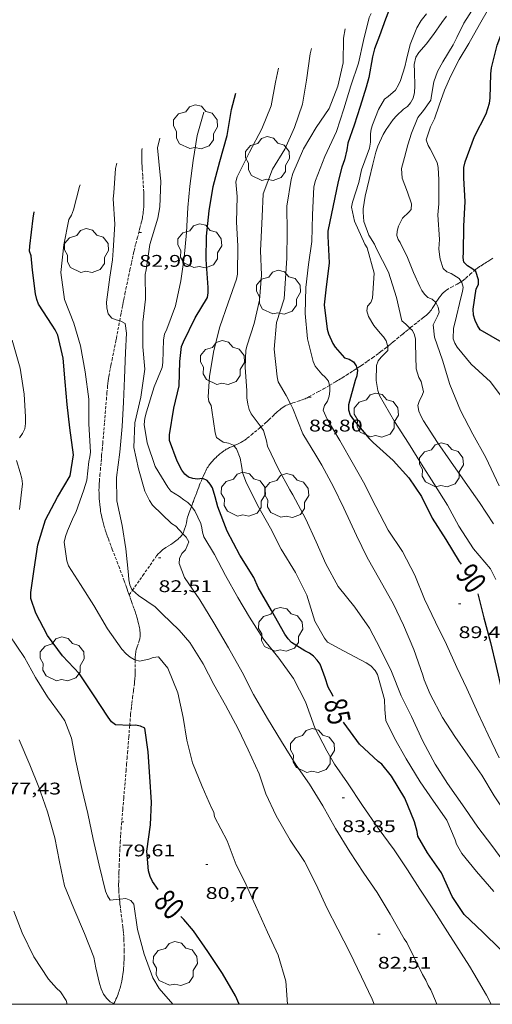
# Model space of a CAD drawing. Units: inches. Extents: x 451000 to 452007, y 4599500 to 4600000.
# Drawn here: x 451689 to 451731, y 4599500 to 4599587 of the extents above; entities that cross this region are included whole.
import ezdxf
from ezdxf.enums import TextEntityAlignment as Align

# ---------------------------------------------------------------- set-up
doc = ezdxf.new("R2010")
doc.units = ezdxf.units.IN
doc.header["$MEASUREMENT"] = 0
doc.linetypes.add('TRAZOS2', pattern=[0.375, 0.25, -0.125])
for name, color, linetype, lineweight in [('ARBRE', 7, 'Continuous', 0), ('CORBA DE NIVELL', 7, 'Continuous', 0), ('CORBA MESTRA', 7, 'Continuous', 0), ('CORRIOL', 7, 'Continuous', 0), ('COTA ALTIMETRICA', 7, 'Continuous', 0), ('ETIQUETA CORBA MESTRA', 7, 'Continuous', 0), ('MARC FULL', 7, 'Continuous', 0)]:
    doc.layers.add(name, color=color, linetype=linetype, lineweight=lineweight)
doc.styles.add('Style-Arial', font='ARIAL.TTF')

# ---------------------------------------------------------------- blocks, each defined once
blk = doc.blocks.new('ARBRE')
at = {"color": 0, "linetype": 'ByBlock', "lineweight": -2, "flags": 128}
blk.add_lwpolyline([(-0.507, -1.872), (-1.415, -1.448), (-1.697, -0.94), (-1.675, -0.342), (-1.951, 0.138), (-1.943, 0.686), (-1.511, 1.208), (-0.871, 1.406), (-0.543, 1.846), (-0.027, 2.012), (0.541, 1.882), (0.933, 1.428), (1.495, 1.262), (1.921, 0.694), (1.969, 0.068), (1.593, -0.562), (1.593, -1.098), (1.229, -1.618), (0.505, -1.886), (-0.049, -1.762), (-0.507, -1.872)], dxfattribs=at)
blk = doc.blocks.new('COTA')
at = {"color": 0, "linetype": 'ByBlock', "lineweight": -2}
blk.add_line((0, 0), (0.2, 0), dxfattribs=at)

msp = doc.modelspace()

# ---------------------------------------------------------------- linework, layer by layer
at = {"layer": 'CORBA DE NIVELL', "color": 30, "linetype": 'Continuous', "lineweight": 0, "flags": 128}
for points, elevation in [([(451731.818, 4599589.869), (451731.696, 4599589.607), (451731.012, 4599588.337), (451730.219, 4599586.932), (451729.252, 4599585.259), (451728.403, 4599583.834), (451727.671, 4599582.384), (451727.105, 4599581.128), (451726.632, 4599579.781), (451726.207, 4599578.575), (451725.861, 4599577.855), (451725.483, 4599576.721), (451725.635, 4599576.212), (451725.824, 4599575.914), (451726.443, 4599574.708), (451726.529, 4599574.25), (451726.607, 4599573.162), (451726.598, 4599572.59), (451726.612, 4599571.565), (451726.585, 4599571.018)], 94), ([(451716.876, 4599554.914), (451716.787, 4599555.282), (451716.508, 4599555.653), (451716.217, 4599555.929), (451715.622, 4599556.625), (451715.429, 4599557.027), (451714.921, 4599559.064), (451714.723, 4599561.299), (451714.788, 4599563.59), (451715.025, 4599565.651), (451715.307, 4599567.675), (451715.388, 4599570.056), (451715.482, 4599572.544), (451715.64, 4599573.113), (451716.468, 4599575.236), (451717.51, 4599577.459), (451718.152, 4599579.472), (451718.779, 4599581.492), (451719.465, 4599583.496), (451719.898, 4599585.528), (451720.413, 4599587.569), (451720.575, 4599587.908)], 89), ([(451719.493, 4599572.918), (451719.724, 4599574.037), (451720.017, 4599574.847), (451720.435, 4599575.98), (451720.515, 4599576.494), (451720.538, 4599576.852), (451720.522, 4599577.251), (451720.586, 4599577.648), (451720.711, 4599578.028), (451721.228, 4599579.396), (451721.775, 4599580.316), (451722.102, 4599580.545), (451722.75, 4599581.126), (451723.004, 4599581.587), (451723.177, 4599581.981), (451723.571, 4599583.176), (451723.716, 4599583.834), (451724.059, 4599585.158), (451724.639, 4599586.658), (451725.033, 4599587.295), (451725.507, 4599587.901)], 91), ([(451727.288, 4599587.673), (451726.852, 4599587.123), (451726.126, 4599586.068), (451725.469, 4599585.208), (451724.812, 4599584.445), (451724.544, 4599584.032), (451724.414, 4599583.395), (451724.431, 4599582.771), (451724.473, 4599581.483), (451724.429, 4599580.905), (451724.305, 4599580.398), (451724.088, 4599579.983), (451723.802, 4599579.665), (451723.466, 4599579.42), (451722.831, 4599578.849), (451722.548, 4599578.514), (451721.911, 4599577.638), (451721.642, 4599577.186), (451721.172, 4599576.154), (451720.989, 4599575.606), (451720.727, 4599574.544), (451720.401, 4599573.182), (451720.055, 4599571.71), (451719.863, 4599570.589), (451719.884, 4599570.281)], 92), ([(451713.412, 4599553.288), (451713.025, 4599554.016), (451712.336, 4599555.223), (451712.221, 4599555.68), (451711.977, 4599558.135), (451712.169, 4599560.497), (451712.846, 4599562.612), (451713.086, 4599566.217), (451713.133, 4599568.506), (451713.089, 4599570.829), (451713.472, 4599573.197), (451713.635, 4599573.731), (451714.582, 4599575.908), (451715.705, 4599577.807), (451716.864, 4599579.498), (451717.625, 4599581.466), (451718.112, 4599583.545), (451718.134, 4599585.719), (451718.288, 4599586.563)], 88), ([(451710.793, 4599551.234), (451710.734, 4599551.318), (451709.931, 4599552.396), (451709.758, 4599552.782), (451709.625, 4599553.265), (451709.545, 4599553.825), (451709.531, 4599554.431), (451709.39, 4599556.529), (451709.438, 4599558.037), (451709.569, 4599558.491), (451710.189, 4599560.409), (451710.674, 4599562.478), (451710.83, 4599564.696), (451710.751, 4599566.887), (451710.796, 4599567.436), (451710.893, 4599569.907), (451710.994, 4599571.911), (451711.82, 4599574.091), (451712.916, 4599575.874), (451713.78, 4599577.807), (451714.495, 4599579.87), (451714.828, 4599581.988), (451715.154, 4599584.326), (451715.299, 4599584.804)], 87), ([(451708.394, 4599549.568), (451708.354, 4599549.612), (451707.899, 4599549.801), (451707.434, 4599549.866), (451706.845, 4599550.303), (451706.731, 4599550.702), (451706.441, 4599552.707), (451706.356, 4599553.135), (451706.168, 4599553.502), (451706.112, 4599553.902), (451706.236, 4599555.747), (451706.608, 4599558.019), (451707.135, 4599560.126), (451707.868, 4599562.232), (451708.625, 4599564.344), (451708.699, 4599564.796), (451708.731, 4599567.289), (451708.625, 4599569.393), (451708.673, 4599571.682), (451708.565, 4599572.994), (451708.68, 4599573.416), (451709.786, 4599575.616), (451710.873, 4599577.676), (451711.688, 4599579.721), (451712.084, 4599581.834), (451712.366, 4599583.079)], 86), ([(451704.617, 4599544.174), (451704.579, 4599544.218), (451704.29, 4599544.52), (451703.932, 4599544.777), (451703.555, 4599545.07), (451702.799, 4599545.537), (451702.516, 4599545.885), (451701.406, 4599547.735), (451700.67, 4599549.818), (451700.416, 4599551.437), (451700.489, 4599552.016), (451700.629, 4599552.583), (451701.316, 4599554.782), (451702.031, 4599556.494), (451702.075, 4599556.935), (451702.123, 4599558.971), (451702.216, 4599559.466), (451702.42, 4599559.901), (451703.216, 4599561.972), (451703.662, 4599564.208), (451703.967, 4599566.268), (451704.174, 4599568.483), (451704.292, 4599570.714), (451704.473, 4599572.589), (451704.776, 4599574.862), (451705.127, 4599577.081), (451705.732, 4599579.177)], 84), ([(451703.85, 4599541.759), (451703.228, 4599542.428), (451702.86, 4599542.66), (451701.161, 4599544.292), (451700.883, 4599544.703), (451700.48, 4599545.544), (451699.92, 4599547.515), (451699.497, 4599549.416), (451699.593, 4599551.593), (451700.118, 4599553.885), (451700.466, 4599556.345), (451700.313, 4599558.348), (451700.299, 4599560.516), (451700.532, 4599562.583), (451700.52, 4599564.762), (451700.592, 4599565.174), (451700.934, 4599567.406), (451701.63, 4599569.759), (451701.805, 4599570.751), (451701.893, 4599573.039), (451701.836, 4599573.566), (451701.59, 4599576.01), (451701.801, 4599576.865)], 83), ([(451698.244, 4599560.65), (451697.935, 4599560.726), (451697.55, 4599560.886), (451697.215, 4599561.267), (451697.094, 4599561.788), (451697.071, 4599562.309), (451697.382, 4599564.528), (451697.6, 4599566.058), (451697.657, 4599566.898), (451697.803, 4599569.228), (451697.654, 4599571.477), (451697.711, 4599571.995), (451697.863, 4599574.163), (451697.995, 4599574.626)], 82), ([(451699.621, 4599530.574), (451699.534, 4599530.603), (451699.17, 4599530.817), (451698.808, 4599531.111), (451698.448, 4599531.513), (451697.162, 4599533.308), (451695.96, 4599535.387), (451694.761, 4599537.252), (451693.693, 4599538.917), (451693.537, 4599539.364), (451693.308, 4599541.001), (451693.415, 4599541.505), (451693.618, 4599542.009), (451694.152, 4599543.242), (451694.344, 4599543.65), (451695.071, 4599545.653), (451695.331, 4599546.509), (451695.491, 4599548.164), (451695.605, 4599548.586), (451695.638, 4599549), (451695.501, 4599551.511), (451695.495, 4599553.695), (451695.175, 4599556.118), (451694.752, 4599558.438), (451694.156, 4599560.433), (451693.353, 4599562.528), (451693.008, 4599564.932), (451693.291, 4599567.387), (451693.719, 4599569.649), (451693.97, 4599570.03), (451694.13, 4599570.484), (451694.682, 4599572.57), (451694.736, 4599572.709)], 81), ([(451722.053, 4599558.381), (451722.05, 4599558.45), (451721.912, 4599558.871), (451721.677, 4599559.234), (451721.379, 4599559.562), (451720.813, 4599560.23), (451720.342, 4599561.043), (451720.208, 4599561.526), (451720.25, 4599561.955), (451720.551, 4599562.264), (451720.691, 4599562.665), (451720.851, 4599564.877), (451720.223, 4599567.113), (451720.02, 4599567.459), (451719.103, 4599569.493), (451718.824, 4599570.743), (451718.925, 4599571.184), (451719.493, 4599572.918)], 91), ([(451726.34, 4599562.264), (451726.332, 4599562.279), (451726.001, 4599562.584), (451725.61, 4599562.711), (451725.312, 4599563.01), (451725.083, 4599563.338), (451724.899, 4599563.697), (451724.349, 4599564.95)], 93), ([(451689.355, 4599550.274), (451689.617, 4599550.653), (451689.807, 4599551.05), (451689.885, 4599551.525), (451689.889, 4599552.133), (451689.756, 4599554.149), (451689.4, 4599556.458), (451688.686, 4599558.928)], 79), ([(451689.336, 4599543.913), (451689.61, 4599546.185), (451689.561, 4599546.659), (451689.403, 4599547.192), (451689.068, 4599548.257)], 79), ([(451720.669, 4599500.469), (451719.727, 4599502.435), (451718.705, 4599504.591), (451717.624, 4599506.666), (451716.659, 4599508.559), (451715.695, 4599510.619), (451714.658, 4599512.686), (451713.377, 4599514.572), (451712.131, 4599516.727), (451711.219, 4599518.686), (451710.626, 4599520.439), (451709.645, 4599522.594), (451708.768, 4599524.432), (451707.643, 4599526.554), (451706.616, 4599528.384), (451705.667, 4599530.2), (451704.462, 4599532.101), (451703.538, 4599533.212), (451702.024, 4599534.66)], 82), ([(451698.217, 4599509.323), (451697.406, 4599509.249), (451697.169, 4599509.629), (451696.99, 4599510.051), (451696.428, 4599512.333), (451695.884, 4599514.658), (451695.428, 4599516.927), (451694.894, 4599519.141), (451694.361, 4599521.561), (451693.953, 4599523.609), (451693.378, 4599525.141), (451693.045, 4599525.63), (451691.844, 4599527.289), (451690.778, 4599528.994), (451689.774, 4599530.762), (451688.42, 4599532.793)], 79), ([(451697.706, 4599500.057), (451697.408, 4599500.207), (451697.089, 4599500.51), (451696.813, 4599500.904), (451696.607, 4599501.365), (451696.447, 4599501.858), (451696.129, 4599503.247), (451695.935, 4599504.195), (451695.11, 4599506.293), (451694.167, 4599508.504), (451693.333, 4599510.518), (451692.896, 4599512.634), (451692.479, 4599514.764), (451691.831, 4599517.084), (451691.201, 4599518.85), (451691.047, 4599519.279), (451690.253, 4599521.263), (451689.304, 4599523.469)], 78), ([(451693.579, 4599500), (451693.499, 4599500.351), (451692.978, 4599501.109), (451692.629, 4599501.44), (451691.92, 4599502.243), (451690.619, 4599504.213), (451689.567, 4599506.328), (451688.828, 4599508.262)], 77), ([(451731.252, 4599500), (451730.822, 4599500.799), (451729.71, 4599502.733), (451729.321, 4599503.381)], 84), ([(451726.421, 4599500), (451726.288, 4599500.299), (451725.89, 4599501.286), (451725.659, 4599501.657), (451725.445, 4599502.138), (451725.151, 4599502.659)], 83), ([(451720.838, 4599500), (451720.669, 4599500.469)], 82)]:
    msp.add_lwpolyline(points, dxfattribs=dict(at, elevation=elevation))
at = {"layer": 'CORBA DE NIVELL', "color": 30, "linetype": 'Continuous', "lineweight": 0}
for points, elevation in [([(451724.349, 4599564.95), (451723.804, 4599566.258), (451723.167, 4599567.6), (451722.986, 4599567.873), (451722.871, 4599568.232), (451722.903, 4599568.606), (451723.019, 4599569.039), (451723.376, 4599569.757), (451723.931, 4599570.303), (451724.128, 4599570.538), (451724.168, 4599571.025), (451723.816, 4599572.058), (451723.346, 4599573.301), (451723.277, 4599574.152), (451723.541, 4599575.127), (451723.845, 4599576.257), (451724.159, 4599577.288), (451724.737, 4599578.679), (451725.238, 4599579.303), (451725.891, 4599580.239), (451725.94, 4599580.644), (451726.147, 4599581.854), (451726.488, 4599582.776), (451726.946, 4599583.615), (451727.883, 4599585.15), (451728.188, 4599585.774), (451728.831, 4599587.073), (451729.772, 4599588.533)], 93), ([(451726.585, 4599571.018), (451726.519, 4599570.046), (451726.664, 4599567.872), (451726.606, 4599567.021), (451726.648, 4599566.543), (451726.73, 4599566.132), (451726.978, 4599565.29), (451727.316, 4599564.989), (451727.692, 4599564.842), (451728.401, 4599564.401), (451728.589, 4599564.123)], 94), ([(451719.884, 4599570.281), (451719.927, 4599569.474), (451720.392, 4599568.237), (451720.881, 4599567.456), (451721.046, 4599567.025), (451722.114, 4599564.97), (451722.822, 4599562.731), (451723.32, 4599560.639), (451723.68, 4599560.363), (451724.034, 4599560.003)], 92), ([(451728.589, 4599564.123), (451728.647, 4599564.036), (451728.762, 4599563.648), (451728.709, 4599563.25), (451728.586, 4599562.812), (451728.019, 4599560.442), (451727.887, 4599559.988), (451727.86, 4599559.051), (451728.011, 4599558.668), (451728.234, 4599558.307), (451729.469, 4599556.809), (451731.201, 4599555.228), (451732.671, 4599553.24)], 94), ([(451731.969, 4599546), (451730.999, 4599548.026), (451730.759, 4599548.522), (451729.613, 4599550.591), (451728.511, 4599552.681), (451727.569, 4599554.99), (451726.929, 4599557.159), (451726.212, 4599559.187), (451726.087, 4599560.3), (451726.471, 4599561.048), (451726.625, 4599561.429), (451726.539, 4599561.857), (451726.34, 4599562.264)], 93), ([(451699.384, 4599536.745), (451699.308, 4599536.812), (451699.137, 4599537.21), (451699.055, 4599537.661), (451699.025, 4599538.109), (451698.797, 4599540.429), (451698.465, 4599542.493), (451697.999, 4599544.666), (451697.971, 4599546.756), (451698.244, 4599548.988), (451698.449, 4599551.261), (451698.573, 4599553.428), (451698.66, 4599555.549), (451698.752, 4599557.831), (451698.848, 4599559.548), (451698.73, 4599560.414), (451698.348, 4599560.624), (451698.244, 4599560.65)], 82), ([(451724.034, 4599560.003), (451724.254, 4599559.779), (451724.436, 4599559.408), (451724.521, 4599559.008), (451724.519, 4599558.606), (451724.576, 4599556.39), (451724.807, 4599555.615), (451725.017, 4599555.273), (451725.24, 4599554.355), (451725.082, 4599553.952), (451724.88, 4599553.585), (451724.742, 4599553.127), (451724.835, 4599552.646), (451725.035, 4599552.151), (451725.243, 4599551.769), (451726.47, 4599549.864), (451727.635, 4599548.2), (451728.938, 4599546.339), (451730.196, 4599544.514), (451731.462, 4599542.637)], 92), ([(451731.659, 4599537.697), (451731.176, 4599538.638), (451729.688, 4599540.428), (451728.386, 4599542.427), (451727.376, 4599544.288), (451726.147, 4599546.211), (451725.071, 4599547.928), (451723.895, 4599549.79), (451722.65, 4599551.721), (451721.76, 4599553.257), (451721.323, 4599554.035), (451721.187, 4599554.466), (451721.02, 4599555.346), (451721.049, 4599556.685), (451721.22, 4599557.097), (451721.477, 4599557.414), (451722.064, 4599558.011), (451722.053, 4599558.381)], 91), ([(451731.944, 4599521.879), (451730.967, 4599523.901), (451730.091, 4599525.807), (451729.093, 4599528.028), (451728.207, 4599529.879), (451727.269, 4599531.917), (451726.304, 4599533.908), (451725.325, 4599535.947), (451724.465, 4599538.069), (451723.382, 4599540.173), (451722.098, 4599542.077), (451721.014, 4599544.169), (451719.912, 4599546.328), (451719.029, 4599547.897), (451717.815, 4599550.035), (451716.688, 4599551.922), (451716.326, 4599552.733), (451716.427, 4599553.146), (451716.701, 4599553.523), (451716.859, 4599553.966), (451716.918, 4599554.398), (451716.9, 4599554.814), (451716.876, 4599554.914)], 89), ([(451734.655, 4599513.858), (451734.146, 4599514.661), (451732.829, 4599516.542), (451731.517, 4599518.513), (451730.412, 4599520.328), (451729.171, 4599522.115), (451728.019, 4599523.76), (451726.913, 4599525.437), (451725.831, 4599527.512), (451725.292, 4599528.784), (451725.173, 4599529.219), (451724.391, 4599531.494), (451723.452, 4599533.629), (451722.559, 4599535.504), (451721.358, 4599537.652), (451720.227, 4599539.643), (451719.297, 4599541.6), (451718.158, 4599544.035), (451717.227, 4599545.922), (451716.205, 4599547.843), (451715.665, 4599548.725), (451714.525, 4599550.632), (451713.637, 4599552.862), (451713.412, 4599553.288)], 88), ([(451732.615, 4599512.329), (451731.305, 4599514.088), (451730.076, 4599515.717), (451728.897, 4599517.402), (451727.369, 4599519.584), (451726.269, 4599521.294), (451725.185, 4599523.358), (451724.183, 4599525.528), (451723.258, 4599527.38), (451722.394, 4599529.519), (451721.395, 4599531.574), (451720.431, 4599533.369), (451719.128, 4599535.231), (451717.647, 4599537.065), (451716.567, 4599539.083), (451715.708, 4599541.049), (451714.794, 4599543.037), (451713.617, 4599545.22), (451713.348, 4599545.647), (451712.319, 4599547.534), (451711.37, 4599549.517), (451711.295, 4599550.001), (451711.01, 4599550.925), (451710.793, 4599551.234)], 87), ([(451731.487, 4599510.006), (451729.941, 4599511.795), (451728.647, 4599513.379), (451728.171, 4599514.198), (451728.055, 4599514.586), (451727.294, 4599516.328), (451726.117, 4599518.024), (451724.937, 4599519.737), (451723.707, 4599521.786), (451722.664, 4599523.624), (451721.885, 4599525.169), (451721.807, 4599526.159), (451721.756, 4599527.041), (451721.142, 4599529.258), (451720.934, 4599529.61), (451720.558, 4599530.021), (451720.132, 4599530.309), (451718.124, 4599531.364), (451716.719, 4599532.128), (451716.447, 4599532.475), (451715.578, 4599533.995), (451714.882, 4599536.301), (451713.866, 4599538.324), (451712.602, 4599540.379), (451711.639, 4599542.243), (451710.495, 4599544.295), (451709.464, 4599546.395), (451709.14, 4599547.193), (451709.108, 4599547.63), (451708.957, 4599548.472), (451708.632, 4599549.299), (451708.394, 4599549.568)], 86), ([(451729.321, 4599503.381), (451727.37, 4599506.43), (451726.193, 4599508.291), (451724.913, 4599510.217), (451723.815, 4599511.939), (451722.629, 4599513.716), (451721.211, 4599515.643), (451719.814, 4599517.653), (451718.481, 4599519.64), (451717.322, 4599521.309), (451716.636, 4599522.499), (451715.586, 4599524.528), (451714.747, 4599526.841), (451713.683, 4599528.918), (451712.386, 4599530.715), (451711.023, 4599532.398), (451709.771, 4599534.353), (451708.728, 4599536.094), (451707.655, 4599538.058), (451706.674, 4599539.919), (451705.728, 4599541.494), (451705.59, 4599541.885), (451705.53, 4599542.292), (451705.439, 4599542.662), (451704.929, 4599543.802), (451704.617, 4599544.174)], 84), ([(451725.151, 4599502.659), (451723.74, 4599505.49), (451723.506, 4599505.824), (451722.271, 4599508.006), (451721.129, 4599509.931), (451719.926, 4599511.648), (451718.701, 4599513.524), (451717.417, 4599515.594), (451716.277, 4599517.599), (451715.101, 4599519.53), (451713.917, 4599521.22), (451712.617, 4599523.328), (451711.37, 4599525.374), (451710.143, 4599527.504), (451709.126, 4599529.458), (451707.9, 4599531.627), (451706.615, 4599533.853), (451705.366, 4599535.888), (451704.011, 4599537.879), (451703.516, 4599539.115), (451703.55, 4599539.568), (451703.774, 4599539.988), (451704.088, 4599540.335), (451704.398, 4599541.05), (451704.14, 4599541.446), (451703.85, 4599541.759)], 83), ([(451702.024, 4599534.66), (451701.409, 4599535.276), (451699.924, 4599536.267), (451699.384, 4599536.745)], 82), ([(451713.164, 4599500), (451713.017, 4599502.044), (451712.325, 4599504.372), (451711.371, 4599506.39), (451710.312, 4599508.754), (451709.337, 4599510.913), (451708.602, 4599512.381), (451707.788, 4599514.506), (451706.676, 4599516.638), (451706.622, 4599517.05), (451706.412, 4599517.42), (451705.56, 4599519.334), (451704.724, 4599521.434), (451704.21, 4599523.437), (451703.869, 4599525.445), (451703.415, 4599527.627), (451702.533, 4599529.822), (451701.693, 4599530.826), (451701.224, 4599530.771), (451700.827, 4599530.64), (451700.006, 4599530.446), (451699.621, 4599530.574)], 81), ([(451702.968, 4599500), (451701.744, 4599501.407), (451701.186, 4599502.344), (451700.421, 4599504.455), (451699.831, 4599506.65), (451699.507, 4599508.884), (451699.233, 4599509.219), (451698.785, 4599509.385), (451698.287, 4599509.329), (451698.217, 4599509.323)], 79), ([(451697.819, 4599500), (451697.706, 4599500.057)], 78)]:
    msp.add_lwpolyline(points, dxfattribs=dict(at, elevation=elevation))
at = {"layer": 'CORBA MESTRA', "color": 30, "linetype": 'Continuous', "lineweight": 30, "flags": 128}
for points, elevation in [([(451722.613, 4599589.107), (451722.114, 4599588.103), (451721.85, 4599587.42), (451721.336, 4599585.937), (451720.892, 4599584.786), (451720.702, 4599584.067), (451720.386, 4599582.244), (451720.144, 4599581.391), (451719.602, 4599579.654), (451719.074, 4599577.995), (451718.508, 4599576.418), (451718.424, 4599575.812), (451718.206, 4599574.937), (451717.971, 4599574.284), (451717.642, 4599573.009)], 90), ([(451705.569, 4599546.643), (451705.171, 4599546.612), (451704.74, 4599546.642), (451704.355, 4599546.773), (451704.032, 4599547.054), (451703.771, 4599547.399), (451703.36, 4599548.195), (451702.679, 4599550.033), (451702.682, 4599550.543), (451703.062, 4599552.889), (451703.535, 4599554.891), (451703.573, 4599557.027), (451703.746, 4599558.369), (451703.899, 4599558.778), (451704.949, 4599560.92), (451706.033, 4599562.704), (451706.096, 4599563.13), (451706.104, 4599563.594), (451705.918, 4599566.091), (451705.946, 4599568.171), (451706.196, 4599570.407), (451706.553, 4599572.562), (451707.128, 4599574.781), (451707.781, 4599577.084), (451708.169, 4599579.405), (451708.55, 4599580.834)], 85), ([(451699.132, 4599524.735), (451697.874, 4599524.802), (451697.508, 4599525.073), (451697.223, 4599525.479), (451695.911, 4599527.451), (451694.683, 4599529.316), (451693.177, 4599530.909), (451691.817, 4599532.74), (451690.791, 4599534.707), (451690.344, 4599536.015), (451690.352, 4599536.548), (451690.631, 4599538.618), (451690.972, 4599540.781), (451691.645, 4599543), (451692.725, 4599544.987), (451693.846, 4599546.886), (451694.15, 4599548.768), (451693.808, 4599551.166), (451693.589, 4599553.209), (451693.398, 4599555.225), (451693.219, 4599557.336), (451692.751, 4599559.371), (451692.511, 4599559.839), (451692.234, 4599560.249), (451691.017, 4599562.112), (451690.879, 4599562.533), (451690.772, 4599563.035), (451690.495, 4599565.146), (451690.388, 4599566.428), (451690.245, 4599566.827), (451690.255, 4599567.273), (451690.551, 4599569.765), (451690.649, 4599570.305)], 80), ([(451719.323, 4599556.431), (451719.377, 4599556.256), (451719.304, 4599555.775), (451719.178, 4599555.355), (451718.563, 4599553.206), (451718.567, 4599552.74), (451718.725, 4599552.264), (451719.025, 4599551.849), (451720.41, 4599550.192), (451720.759, 4599549.86), (451722.534, 4599548.261), (451723.927, 4599546.717), (451725.072, 4599545.067), (451725.991, 4599543.142), (451727.231, 4599541.246), (451728.407, 4599539.287), (451728.572, 4599539.058)], 90), ([(451732.049, 4599504.879), (451730.497, 4599506.412), (451728.842, 4599507.968), (451727.782, 4599509.579), (451726.826, 4599511.655), (451725.576, 4599513.455), (451724.739, 4599514.929), (451724.667, 4599515.338), (451724.45, 4599516.192), (451723.572, 4599518.283), (451722.38, 4599520.251), (451721.526, 4599521.303), (451721.214, 4599521.554), (451719.541, 4599523.078), (451718.175, 4599524.944), (451718.135, 4599525.021)], 85), ([(451708.87, 4599500), (451708.52, 4599500.741), (451707.391, 4599502.743), (451706.079, 4599504.686), (451704.799, 4599506.515), (451703.937, 4599507.523), (451703.681, 4599507.79)], 80)]:
    msp.add_lwpolyline(points, dxfattribs=dict(at, elevation=elevation))
at = {"layer": 'CORBA MESTRA', "color": 30, "linetype": 'Continuous', "lineweight": 30}
for points, elevation in [([(451729.766, 4599565.114), (451729.54, 4599565.295), (451729.131, 4599565.516), (451728.83, 4599565.862), (451728.77, 4599566.269), (451728.786, 4599566.72), (451728.811, 4599569.042), (451728.938, 4599571.231), (451728.811, 4599573.31), (451728.825, 4599574.238), (451728.932, 4599574.742), (451729.779, 4599577.005), (451730.801, 4599579.019), (451731.11, 4599579.959), (451731.144, 4599580.412), (451731.214, 4599582.571), (451731.28, 4599583.105), (451731.791, 4599585.094), (451732.43, 4599586.824)], 95), ([(451717.642, 4599573.009), (451716.746, 4599568.604), (451716.721, 4599568.167), (451716.858, 4599565.782), (451716.568, 4599563.391), (451716.41, 4599562.07), (451716.677, 4599559.903), (451716.801, 4599559.502), (451717.172, 4599558.638), (451717.401, 4599558.31), (451718.222, 4599557.362), (451718.635, 4599557.26), (451719.005, 4599557.011), (451719.252, 4599556.657), (451719.323, 4599556.431)], 90), ([(451738.36, 4599546.202), (451737.857, 4599547.67), (451737.191, 4599549.557), (451737.057, 4599550.43), (451736.887, 4599550.799), (451736.006, 4599553.034), (451735.085, 4599555.173), (451734.325, 4599556.829), (451734.076, 4599557.171), (451732.687, 4599558.484), (451732.236, 4599558.725), (451730.284, 4599559.839), (451730.024, 4599560.223), (451729.821, 4599560.667), (451729.679, 4599561.163), (451729.638, 4599561.682), (451729.921, 4599563.481), (451730.108, 4599563.856), (451730.122, 4599564.296), (451729.872, 4599565.029), (451729.766, 4599565.114)], 95), ([(451717.204, 4599527.309), (451717.176, 4599527.389), (451716.773, 4599528.132), (451716.499, 4599528.956), (451716.058, 4599530.171), (451715.79, 4599530.54), (451715.465, 4599530.879), (451715.099, 4599531.15), (451714.679, 4599531.374), (451713.52, 4599532.095), (451713.208, 4599532.443), (451712.923, 4599532.849), (451711.721, 4599534.957), (451710.561, 4599536.977), (451710.156, 4599537.875), (451708.91, 4599539.864), (451707.783, 4599541.976), (451706.959, 4599544.143), (451706.724, 4599545.023), (451706.497, 4599545.821), (451706.287, 4599546.163), (451706.004, 4599546.482), (451705.626, 4599546.647), (451705.569, 4599546.643)], 85), ([(451730.073, 4599536.413), (451730.61, 4599534.286), (451731.186, 4599532.111), (451731.685, 4599529.989), (451732.205, 4599527.795), (451732.698, 4599525.669), (451733.274, 4599523.592), (451733.73, 4599522.173), (451733.94, 4599521.831), (451734.401, 4599521.09), (451734.831, 4599520.238), (451736.194, 4599518.292), (451736.225, 4599518.25)], 90), ([(451701.648, 4599510.181), (451701.164, 4599510.884), (451700.951, 4599511.341), (451700.804, 4599511.843), (451700.662, 4599513.58), (451700.989, 4599515.918), (451701.062, 4599517.932), (451700.933, 4599520.195), (451700.781, 4599522.394), (451700.491, 4599524.495), (451700.1, 4599524.691), (451699.641, 4599524.76), (451699.222, 4599524.73), (451699.132, 4599524.735)], 80)]:
    msp.add_lwpolyline(points, dxfattribs=dict(at, elevation=elevation))
at = {"layer": 'CORRIOL', "color": 7, "linetype": 'TRAZOS2', "lineweight": 0}
for points in [[(451698.244, 4599560.65, 81.985), (451698.325, 4599561.075, 82.043), (451698.384, 4599561.381, 82.083), (451698.473, 4599561.841, 82.138), (451698.518, 4599562.071, 82.162), (451698.563, 4599562.301, 82.184), (451698.614, 4599562.562, 82.206), (451698.713, 4599563.051, 82.24), (451698.8, 4599563.479, 82.266), (451698.878, 4599563.854, 82.285), (451699.156, 4599565.166, 82.343), (451699.297, 4599565.822, 82.375), (451699.367, 4599566.15, 82.394), (451699.437, 4599566.478, 82.416), (451699.479, 4599566.67, 82.431), (451699.52, 4599566.849, 82.447), (451699.601, 4599567.184, 82.481), (451699.675, 4599567.475, 82.513), (451699.808, 4599567.985, 82.573), (451699.91, 4599568.366, 82.617), (451699.986, 4599568.653, 82.647), (451700.042, 4599568.867, 82.668), (451700.124, 4599569.19, 82.694), (451700.164, 4599569.352, 82.704), (451700.202, 4599569.514, 82.712), (451700.231, 4599569.645, 82.717), (451700.257, 4599569.775, 82.722), (451700.28, 4599569.903, 82.726), (451700.3, 4599570.03, 82.73), (451700.318, 4599570.155, 82.733), (451700.333, 4599570.279, 82.735), (451700.358, 4599570.524, 82.739), (451700.374, 4599570.763, 82.741), (451700.385, 4599570.995, 82.742), (451700.39, 4599571.222, 82.742), (451700.392, 4599571.442, 82.741), (451700.389, 4599571.656, 82.738), (451700.384, 4599571.864, 82.736), (451700.377, 4599572.066, 82.733), (451700.357, 4599572.458, 82.725), (451700.334, 4599572.827, 82.716), (451700.285, 4599573.519, 82.697), (451700.244, 4599574.122, 82.678), (451700.23, 4599574.385, 82.67), (451700.219, 4599574.631, 82.663), (451700.212, 4599574.861, 82.656), (451700.208, 4599575.076, 82.65), (451700.207, 4599575.276, 82.644), (451700.209, 4599575.463, 82.639), (451700.214, 4599575.638, 82.635), (451700.222, 4599575.801, 82.631), (451700.23, 4599575.941, 82.628)], [(451729.766, 4599565.114, 95.001), (451729.827, 4599565.168, 95.07), (451729.891, 4599565.22, 95.133), (451729.956, 4599565.27, 95.191), (451730.021, 4599565.318, 95.243), (451730.087, 4599565.365, 95.291), (451730.153, 4599565.411, 95.334), (451730.218, 4599565.455, 95.374), (451730.283, 4599565.498, 95.41), (451730.347, 4599565.54, 95.443), (451730.475, 4599565.621, 95.502), (451730.599, 4599565.698, 95.551), (451730.718, 4599565.771, 95.593), (451730.831, 4599565.84, 95.629), (451730.938, 4599565.905, 95.659), (451731.039, 4599565.968, 95.686), (451731.23, 4599566.086, 95.731), (451731.398, 4599566.193, 95.766)], [(451729.001, 4599564.434, 94.091), (451729.383, 4599564.774, 94.546), (451729.765, 4599565.114, 95), (451729.766, 4599565.114, 95.001)], [(451727.715, 4599563.634, 93.541), (451728.22, 4599563.903, 93.749), (451728.366, 4599563.985, 93.81), (451728.474, 4599564.049, 93.856), (451728.554, 4599564.099, 93.89), (451728.589, 4599564.123, 93.905)], [(451728.589, 4599564.123, 93.905), (451728.671, 4599564.178, 93.941), (451728.784, 4599564.262, 93.992), (451729.001, 4599564.434, 94.091)], [(451726.34, 4599562.264, 92.965), (451726.392, 4599562.35, 92.984), (451726.47, 4599562.473, 93.012), (451726.538, 4599562.58, 93.038), (451726.6, 4599562.672, 93.062), (451726.655, 4599562.75, 93.084), (451726.705, 4599562.817, 93.104), (451726.794, 4599562.931, 93.141), (451726.864, 4599563.012, 93.17), (451726.918, 4599563.071, 93.194), (451727.003, 4599563.155, 93.231), (451727.047, 4599563.195, 93.251), (451727.092, 4599563.233, 93.272), (451727.189, 4599563.309, 93.316), (451727.283, 4599563.377, 93.358), (451727.715, 4599563.634, 93.541)], [(451724.034, 4599560.003, 91.965), (451724.093, 4599560.051, 91.994), (451724.445, 4599560.329, 92.163), (451724.711, 4599560.538, 92.287), (451725.11, 4599560.85, 92.467), (451725.307, 4599561.007, 92.555), (451725.503, 4599561.164, 92.64), (451725.563, 4599561.215, 92.666), (451725.619, 4599561.266, 92.689), (451725.671, 4599561.318, 92.711), (451725.721, 4599561.371, 92.732), (451725.768, 4599561.423, 92.75), (451725.855, 4599561.529, 92.785), (451725.933, 4599561.633, 92.815), (451726.005, 4599561.734, 92.842), (451726.07, 4599561.831, 92.866), (451726.188, 4599562.018, 92.909), (451726.34, 4599562.264, 92.965)], [(451696.642, 4599548.714, 81.079), (451696.683, 4599549.179, 81.079), (451696.714, 4599549.527, 81.083), (451696.737, 4599549.788, 81.09), (451696.771, 4599550.18, 81.106), (451696.805, 4599550.572, 81.128), (451696.895, 4599551.642, 81.201), (451696.96, 4599552.444, 81.259), (451697.061, 4599553.645, 81.348), (451697.115, 4599554.245, 81.394), (451697.173, 4599554.844, 81.44), (451697.199, 4599555.084, 81.459), (451697.228, 4599555.309, 81.476), (451697.257, 4599555.52, 81.492), (451697.287, 4599555.717, 81.508), (451697.349, 4599556.086, 81.537), (451697.408, 4599556.409, 81.562), (451697.463, 4599556.691, 81.584), (451697.563, 4599557.183, 81.624), (451697.716, 4599557.921, 81.683), (451697.791, 4599558.289, 81.713), (451697.863, 4599558.657, 81.744), (451697.906, 4599558.885, 81.764), (451697.947, 4599559.099, 81.786), (451698.023, 4599559.499, 81.832), (451698.09, 4599559.849, 81.876), (451698.244, 4599560.65, 81.985)], [(451722.053, 4599558.381, 90.922), (451722.118, 4599558.433, 90.952), (451722.345, 4599558.615, 91.063), (451722.541, 4599558.774, 91.164), (451722.88, 4599559.053, 91.347), (451723.385, 4599559.472, 91.627), (451723.639, 4599559.682, 91.764), (451723.895, 4599559.891, 91.896), (451724.034, 4599560.003, 91.965)], [(451719.323, 4599556.431, 89.864), (451719.443, 4599556.51, 89.917), (451719.584, 4599556.604, 89.975), (451719.724, 4599556.698, 90.032), (451720.012, 4599556.894, 90.143), (451720.265, 4599557.068, 90.236), (451720.705, 4599557.376, 90.394), (451721.033, 4599557.611, 90.512), (451721.277, 4599557.79, 90.603), (451721.459, 4599557.925, 90.672), (451721.729, 4599558.129, 90.781), (451721.862, 4599558.232, 90.838), (451721.995, 4599558.336, 90.896), (451722.053, 4599558.381, 90.922)], [(451716.876, 4599554.914, 88.949), (451716.903, 4599554.929, 88.956), (451717.249, 4599555.133, 89.051), (451717.42, 4599555.236, 89.101), (451717.589, 4599555.339, 89.152), (451717.725, 4599555.423, 89.196), (451717.852, 4599555.501, 89.239), (451717.97, 4599555.574, 89.283), (451718.192, 4599555.711, 89.37), (451718.385, 4599555.832, 89.45), (451718.722, 4599556.044, 89.597), (451718.974, 4599556.204, 89.71), (451719.162, 4599556.326, 89.794), (451719.323, 4599556.431, 89.864)], [(451713.412, 4599553.288, 88.075), (451713.416, 4599553.289, 88.076), (451713.62, 4599553.36, 88.128), (451713.984, 4599553.477, 88.217), (451714.257, 4599553.564, 88.282), (451714.461, 4599553.634, 88.331), (451714.612, 4599553.691, 88.368), (451714.723, 4599553.736, 88.396), (451714.806, 4599553.772, 88.417), (451714.928, 4599553.829, 88.448), (451715.048, 4599553.892, 88.48), (451715.37, 4599554.069, 88.565), (451715.934, 4599554.381, 88.708), (451716.356, 4599554.617, 88.814), (451716.669, 4599554.795, 88.894), (451716.876, 4599554.914, 88.949)], [(451711.352, 4599551.721, 87.283), (451711.508, 4599551.871, 87.359), (451711.778, 4599552.137, 87.49), (451711.982, 4599552.336, 87.586), (451712.137, 4599552.483, 87.655), (451712.256, 4599552.59, 87.706), (451712.347, 4599552.669, 87.743), (451712.487, 4599552.784, 87.797), (451712.631, 4599552.893, 87.848), (451712.697, 4599552.939, 87.87), (451712.762, 4599552.981, 87.891), (451712.826, 4599553.02, 87.911), (451712.954, 4599553.091, 87.95), (451713.077, 4599553.151, 87.985), (451713.196, 4599553.203, 88.018), (451713.308, 4599553.249, 88.048), (451713.412, 4599553.288, 88.075)], [(451710.793, 4599551.234, 87.025), (451711.071, 4599551.468, 87.152), (451711.17, 4599551.554, 87.197), (451711.352, 4599551.721, 87.283)], [(451708.394, 4599549.568, 86.033), (451708.484, 4599549.606, 86.061), (451708.712, 4599549.705, 86.134), (451708.879, 4599549.784, 86.19), (451709.002, 4599549.846, 86.233), (451709.091, 4599549.896, 86.266), (451709.157, 4599549.936, 86.291), (451709.254, 4599549.998, 86.329), (451709.347, 4599550.066, 86.368), (451709.567, 4599550.236, 86.463), (451709.947, 4599550.537, 86.634), (451710.231, 4599550.767, 86.765), (451710.652, 4599551.115, 86.96), (451710.793, 4599551.234, 87.025)], [(451705.569, 4599546.643, 85.025), (451705.569, 4599546.643, 85.025), (451705.647, 4599546.821, 85.077), (451705.767, 4599547.085, 85.152), (451705.829, 4599547.215, 85.188), (451705.892, 4599547.344, 85.224), (451705.96, 4599547.474, 85.26), (451706.03, 4599547.593, 85.292), (451706.099, 4599547.703, 85.321), (451706.168, 4599547.804, 85.348), (451706.235, 4599547.897, 85.373), (451706.301, 4599547.983, 85.397), (451706.365, 4599548.062, 85.418), (451706.49, 4599548.208, 85.458), (451706.605, 4599548.332, 85.493), (451706.708, 4599548.438, 85.524), (451706.802, 4599548.529, 85.551), (451706.885, 4599548.606, 85.575), (451707.034, 4599548.738, 85.619), (451707.148, 4599548.834, 85.652), (451707.323, 4599548.973, 85.705), (451707.5, 4599549.105, 85.76), (451707.61, 4599549.18, 85.795), (451707.715, 4599549.245, 85.827), (451707.816, 4599549.301, 85.858), (451707.913, 4599549.352, 85.887), (451708.004, 4599549.396, 85.915), (451708.178, 4599549.475, 85.967), (451708.394, 4599549.568, 86.033)], [(451699.092, 4599536.33, 81.94), (451699.066, 4599536.403, 81.942), (451698.981, 4599536.64, 81.945), (451698.907, 4599536.846, 81.945), (451698.842, 4599537.026, 81.942), (451698.728, 4599537.342, 81.933), (451698.642, 4599537.578, 81.922), (451698.513, 4599537.933, 81.9), (451698.384, 4599538.288, 81.872), (451698.225, 4599538.716, 81.833), (451698.083, 4599539.088, 81.797), (451697.578, 4599540.383, 81.668), (451697.453, 4599540.709, 81.636), (451697.267, 4599541.203, 81.589), (451697.175, 4599541.453, 81.566), (451697.085, 4599541.705, 81.544), (451696.987, 4599541.994, 81.519), (451696.902, 4599542.265, 81.496), (451696.828, 4599542.521, 81.475), (451696.763, 4599542.762, 81.455), (451696.708, 4599542.989, 81.437), (451696.66, 4599543.202, 81.419), (451696.618, 4599543.402, 81.403), (451696.583, 4599543.59, 81.388), (451696.552, 4599543.766, 81.374), (451696.526, 4599543.932, 81.361), (451696.504, 4599544.087, 81.349), (451696.468, 4599544.38, 81.326), (451696.443, 4599544.636, 81.306), (451696.427, 4599544.86, 81.289), (451696.416, 4599545.056, 81.275), (451696.409, 4599545.228, 81.262), (451696.406, 4599545.378, 81.251), (451696.405, 4599545.642, 81.232), (451696.408, 4599545.839, 81.217), (451696.414, 4599545.987, 81.207), (451696.425, 4599546.209, 81.191), (451696.442, 4599546.431, 81.176), (451696.487, 4599546.949, 81.143), (451696.526, 4599547.402, 81.119), (451696.561, 4599547.798, 81.102), (451696.592, 4599548.145, 81.09), (451696.619, 4599548.448, 81.083), (451696.642, 4599548.714, 81.079)], [(451704.617, 4599544.174, 84.013), (451704.707, 4599544.414, 84.164), (451704.753, 4599544.536, 84.236), (451704.788, 4599544.628, 84.288), (451704.84, 4599544.766, 84.36), (451704.867, 4599544.836, 84.393), (451704.893, 4599544.906, 84.424), (451704.948, 4599545.052, 84.485), (451705, 4599545.192, 84.54), (451705.099, 4599545.457, 84.64), (451705.188, 4599545.692, 84.724), (451705.268, 4599545.9, 84.794), (451705.339, 4599546.083, 84.853), (451705.469, 4599546.403, 84.953), (451705.569, 4599546.643, 85.025)], [(451703.85, 4599541.759, 82.966), (451703.869, 4599541.792, 82.973), (451703.91, 4599541.874, 82.992), (451703.951, 4599541.97, 83.016), (451703.985, 4599542.063, 83.042), (451704.016, 4599542.152, 83.068), (451704.042, 4599542.237, 83.095), (451704.065, 4599542.318, 83.122), (451704.106, 4599542.472, 83.176), (451704.139, 4599542.609, 83.227), (451704.167, 4599542.729, 83.274), (451704.215, 4599542.939, 83.36), (451704.252, 4599543.096, 83.428), (451704.282, 4599543.211, 83.48), (451704.329, 4599543.38, 83.56), (451704.355, 4599543.462, 83.6), (451704.383, 4599543.543, 83.64), (451704.414, 4599543.629, 83.685), (451704.473, 4599543.79, 83.776), (451704.525, 4599543.93, 83.86), (451704.617, 4599544.174, 84.013)], [(451699.384, 4599536.745, 82.03), (451700.305, 4599538.054, 82.314), (451701.519, 4599539.78, 82.688), (451701.578, 4599539.859, 82.705), (451701.639, 4599539.933, 82.719), (451701.702, 4599540.002, 82.732), (451701.766, 4599540.067, 82.744), (451701.83, 4599540.129, 82.754), (451701.895, 4599540.187, 82.763), (451701.96, 4599540.242, 82.771), (451702.09, 4599540.345, 82.785), (451702.217, 4599540.438, 82.796), (451702.339, 4599540.524, 82.805), (451702.573, 4599540.679, 82.819), (451702.78, 4599540.812, 82.831), (451702.958, 4599540.929, 82.842), (451703.109, 4599541.033, 82.852), (451703.237, 4599541.125, 82.861), (451703.345, 4599541.207, 82.871), (451703.435, 4599541.282, 82.881), (451703.51, 4599541.348, 82.89), (451703.573, 4599541.408, 82.899), (451703.625, 4599541.461, 82.908), (451703.669, 4599541.509, 82.916), (451703.74, 4599541.595, 82.932), (451703.789, 4599541.661, 82.945), (451703.823, 4599541.713, 82.956), (451703.85, 4599541.759, 82.966)], [(451699.092, 4599536.33, 81.94), (451699.384, 4599536.745, 82.03)], [(451699.092, 4599536.329, 81.94), (451699.092, 4599536.33, 81.94)], [(451699.621, 4599530.574, 81), (451699.624, 4599530.719, 81.035), (451699.629, 4599530.855, 81.066), (451699.636, 4599530.99, 81.096), (451699.641, 4599531.052, 81.11), (451699.648, 4599531.113, 81.123), (451699.667, 4599531.23, 81.148), (451699.69, 4599531.339, 81.171), (451699.716, 4599531.442, 81.193), (451699.744, 4599531.538, 81.213), (451699.801, 4599531.718, 81.251), (451699.907, 4599532.033, 81.316), (451699.945, 4599532.152, 81.34), (451699.976, 4599532.255, 81.361), (451700, 4599532.345, 81.379), (451700.019, 4599532.424, 81.395), (451700.034, 4599532.494, 81.408), (451700.054, 4599532.615, 81.432), (451700.064, 4599532.706, 81.45), (451700.068, 4599532.774, 81.464), (451700.068, 4599532.876, 81.484), (451700.066, 4599532.927, 81.494), (451700.061, 4599532.978, 81.504), (451700.041, 4599533.135, 81.534), (451700.019, 4599533.281, 81.562), (451699.995, 4599533.419, 81.588), (451699.97, 4599533.548, 81.612), (451699.917, 4599533.79, 81.655), (451699.864, 4599534.001, 81.691), (451699.814, 4599534.186, 81.721), (451699.768, 4599534.348, 81.746), (451699.681, 4599534.631, 81.788), (451699.612, 4599534.843, 81.816), (451699.505, 4599535.161, 81.855), (451699.394, 4599535.479, 81.888), (451699.331, 4599535.656, 81.903), (451699.273, 4599535.822, 81.916), (451699.162, 4599536.133, 81.933), (451699.092, 4599536.33, 81.94)], [(451699.132, 4599524.735, 79.991), (451699.197, 4599525.536, 80.08), (451699.214, 4599525.734, 80.102), (451699.252, 4599526.105, 80.146), (451699.29, 4599526.428, 80.186), (451699.325, 4599526.711, 80.223), (451699.39, 4599527.204, 80.292), (451699.439, 4599527.574, 80.348), (451699.476, 4599527.851, 80.393), (451699.527, 4599528.266, 80.465), (451699.552, 4599528.474, 80.504), (451699.574, 4599528.681, 80.544), (451699.587, 4599528.826, 80.574), (451699.597, 4599528.962, 80.603), (451699.605, 4599529.09, 80.632), (451699.613, 4599529.329, 80.688), (451699.617, 4599529.538, 80.739), (451699.618, 4599530.266, 80.924), (451699.619, 4599530.448, 80.969), (451699.621, 4599530.574, 81)], [(451699.004, 4599523.108, 79.822), (451699.051, 4599523.716, 79.883), (451699.123, 4599524.626, 79.979), (451699.132, 4599524.735, 79.991)], [(451698.217, 4599509.323, 79.036), (451698.202, 4599509.496, 79.051), (451698.177, 4599509.83, 79.08), (451698.163, 4599510.08, 79.101), (451698.156, 4599510.267, 79.116), (451698.152, 4599510.549, 79.139), (451698.152, 4599510.69, 79.149), (451698.155, 4599510.831, 79.16), (451698.164, 4599511.151, 79.182), (451698.172, 4599511.451, 79.199), (451698.181, 4599511.733, 79.213), (451698.197, 4599512.262, 79.232), (451698.214, 4599512.725, 79.245), (451698.23, 4599513.13, 79.253), (451698.261, 4599513.84, 79.266), (451698.289, 4599514.371, 79.275), (451698.313, 4599514.77, 79.284), (451698.332, 4599515.069, 79.292), (451698.364, 4599515.517, 79.308), (451698.4, 4599515.964, 79.328), (451698.514, 4599517.3, 79.401), (451698.601, 4599518.302, 79.459), (451698.667, 4599519.053, 79.506), (451698.764, 4599520.179, 79.582), (451698.812, 4599520.742, 79.622), (451698.859, 4599521.305, 79.664), (451698.902, 4599521.835, 79.706), (451698.94, 4599522.298, 79.746), (451699.004, 4599523.108, 79.822)], [(451697.706, 4599500.057, 78.025), (451697.71, 4599500.063, 78.026), (451697.799, 4599500.226, 78.045), (451697.865, 4599500.35, 78.059), (451697.912, 4599500.445, 78.07), (451697.979, 4599500.591, 78.087), (451698.042, 4599500.742, 78.104), (451698.098, 4599500.89, 78.121), (451698.15, 4599501.034, 78.137), (451698.196, 4599501.174, 78.153), (451698.239, 4599501.309, 78.168), (451698.277, 4599501.44, 78.183), (451698.312, 4599501.567, 78.198), (451698.374, 4599501.814, 78.226), (451698.425, 4599502.045, 78.252), (451698.467, 4599502.263, 78.277), (451698.501, 4599502.467, 78.3), (451698.529, 4599502.659, 78.322), (451698.552, 4599502.838, 78.343), (451698.571, 4599503.007, 78.362), (451698.587, 4599503.165, 78.38), (451698.61, 4599503.462, 78.414), (451698.624, 4599503.722, 78.444), (451698.633, 4599503.949, 78.469), (451698.638, 4599504.149, 78.492), (451698.642, 4599504.497, 78.531), (451698.641, 4599504.759, 78.561), (451698.635, 4599505.152, 78.605), (451698.625, 4599505.544, 78.648), (451698.619, 4599505.709, 78.666), (451698.601, 4599506.029, 78.701), (451698.577, 4599506.329, 78.734), (451698.55, 4599506.61, 78.764), (451698.522, 4599506.873, 78.792), (451698.461, 4599507.367, 78.844), (451698.346, 4599508.232, 78.932), (451698.304, 4599508.556, 78.964), (451698.27, 4599508.84, 78.991), (451698.242, 4599509.088, 79.014), (451698.219, 4599509.306, 79.034), (451698.217, 4599509.323, 79.036)], [(451697.673, 4599500, 78.019), (451697.706, 4599500.057, 78.025)]]:
    msp.add_polyline3d(points, dxfattribs=at)
at = {"layer": 'MARC FULL', "color": 0, "linetype": 'Continuous'}
msp.add_lwpolyline([(452000, 4599500), (451000, 4599500)], dxfattribs=at)

# ---------------------------------------------------------------- block references
at = {"layer": 'ARBRE', "color": 3, "linetype": 'Continuous', "lineweight": 0, "xscale": 1.000001550400009, "yscale": 1.000001550399986, "zscale": 1.0000015504, "rotation": 359.9995652666707}
for p in [(451704.978, 4599577.8, 84.096), (451711.374, 4599574.983, 86.176), (451705.35, 4599567.239, 85.344), (451695.293, 4599566.818, 81.856), (451712.351, 4599563.127, 88.064), (451707.367, 4599556.883, 86.904), (451721.032, 4599552.222, 90.896), (451726.823, 4599547.8, 92.536), (451709.223, 4599545.194, 85.736), (451713.081, 4599545.083, 87.112), (451712.538, 4599533.208, 85.352), (451693.125, 4599530.582, 79.4), (451715.363, 4599522.45, 84.24), (451703.18, 4599503.558, 79.84)]:
    msp.add_blockref('ARBRE', p, dxfattribs=at)
at = {"layer": 'COTA ALTIMETRICA', "color": 7, "linetype": 'Continuous', "lineweight": 0, "xscale": 1.000001550400009, "yscale": 1.000001550399986, "zscale": 1.0000015504, "rotation": 359.9995652666707}
for p in [(451699.988, 4599568.491, 82.902), (451715.063, 4599553.879, 88.798), (451701.694, 4599539.625, 82.51), (451728.351, 4599535.545, 89.494), (451718.003, 4599518.328, 83.846), (451698.421, 4599516.18, 79.614), (451705.883, 4599512.4, 80.766), (451721.174, 4599506.211, 82.51)]:
    msp.add_blockref('COTA', p, dxfattribs=at)

# ---------------------------------------------------------------- texts
at = {"layer": 'COTA ALTIMETRICA', "color": 7, "linetype": 'Continuous', "lineweight": 0, "style": 'Style-Arial', "width": 1.333331}
for s, p in [('82,90', (451699.988, 4599566.491, 82.902)), ('88,80', (451715.063, 4599551.879, 88.798)), ('82,51', (451701.694, 4599537.625, 82.51)), ('89,49', (451728.351, 4599533.545, 89.494)), ('77,43', (451688.269, 4599519.669, 77.43)), ('83,85', (451718.003, 4599516.328, 83.846)), ('79,61', (451698.421, 4599514.18, 79.614)), ('80,77', (451705.883, 4599510.4, 80.766)), ('82,51', (451721.174, 4599504.211, 82.51))]:
    msp.add_text(s, height=1.05, rotation=359.99957, dxfattribs=at).set_placement(p, align=Align.TOP_LEFT)
at = {"layer": 'ETIQUETA CORBA MESTRA', "color": 7, "linetype": 'Continuous', "lineweight": 0, "style": 'Style-Arial', "width": 0.750001}
for s, rotation, p in [('90', 305.83259, (451729.482, 4599537.799, 90)), ('85', 282.68311, (451717.596, 4599525.99, 85)), ('80', 313.85657, (451702.653, 4599508.86, 80))]:
    msp.add_text(s, height=2, rotation=rotation, dxfattribs=at).set_placement(p, align=Align.MIDDLE_CENTER)

doc.saveas('drawing.dxf')
